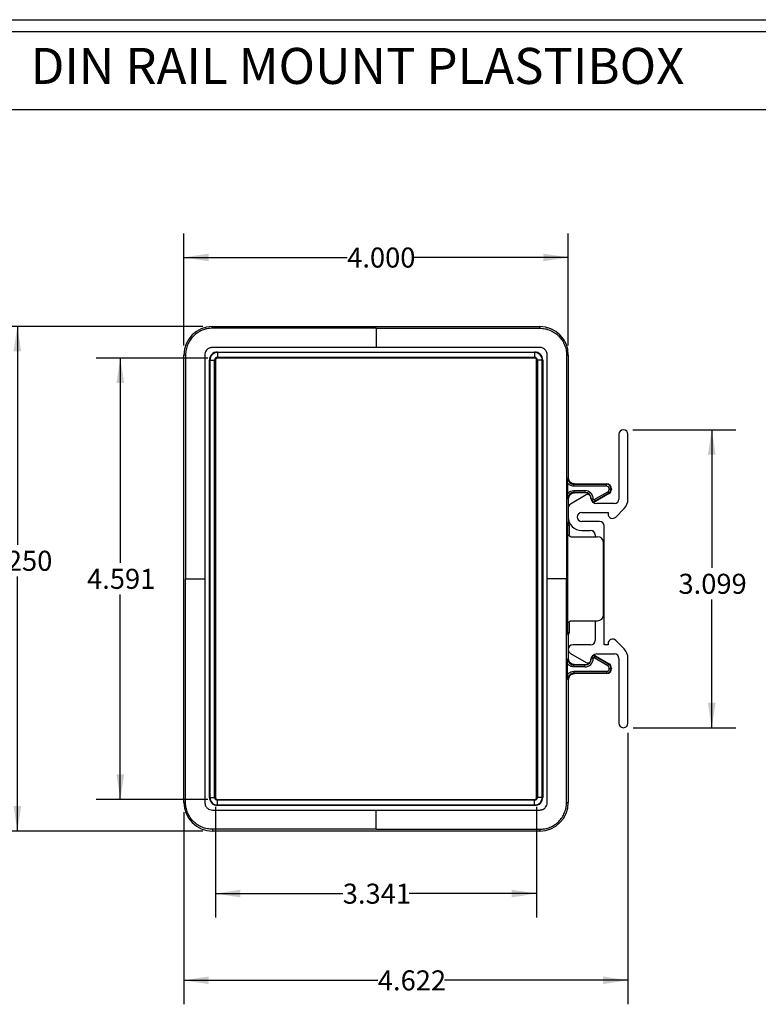
# Model space of a CAD drawing. Extents: x -20.6 to 16.8, y 0.3 to 10.8.
# Drawn here: x 3.4 to 7.2, y 5.6 to 10.8 of the extents above; entities that cross this region are included whole.
import ezdxf

# ---------------------------------------------------------------- set-up
doc = ezdxf.new("R2010")
doc.units = 0
doc.header["$MEASUREMENT"] = 0
doc.layers.get('0').update_dxf_attribs({"linetype": 'CONTINUOUS'})
doc.styles.add('SLDTEXTSTYLE0', font='TXT', dxfattribs={"width": 0.75})
doc.dimstyles.new('SLDDIMSTYLE0', dxfattribs={"dimtxt": 0.104167, "dimasz": 0.13, "dimexe": 0, "dimexo": 0.0625, "dimgap": 0.026042, "dimtad": 0, "dimtih": 1, "dimtoh": 1, "dimdec": 3, "dimlfac": 2, "dimrnd": 1e-09, "dimzin": 4, "dimtxsty": 'SLDTEXTSTYLE0', "dimsah": 1, "dimcen": 0.09, "dimazin": 3, "dimtfac": 1, "dimtdec": 3, "dimtofl": 0, "dimtmove": 0, "dimatfit": 3, "dimtolj": 1, "dimtzin": 12})
doc.dimstyles.new('SLDDIMSTYLE1', dxfattribs={"dimtxt": 0.104167, "dimasz": 0.13, "dimexe": 0, "dimexo": 0.0625, "dimgap": 0.026042, "dimtad": 0, "dimtih": 1, "dimtoh": 1, "dimdec": 3, "dimlfac": 2, "dimrnd": 1e-09, "dimzin": 12, "dimtxsty": 'SLDTEXTSTYLE0', "dimsah": 1, "dimcen": 0.09, "dimazin": 3, "dimtfac": 1, "dimtdec": 3, "dimtofl": 0, "dimtmove": 0, "dimatfit": 3, "dimtolj": 1, "dimtzin": 12})

# ---------------------------------------------------------------- blocks, each defined once
blk = doc.blocks.new('_D')
at = {"color": 7, "linetype": 'CONTINUOUS'}
for p, q in [((4.2446, 9.0725), (4.2446, 9.6551)), ((6.2446, 9.0725), (6.2446, 9.6551)), ((4.2446, 9.5301), (5.0945, 9.5301)), ((6.2446, 9.5301), (5.4407, 9.5301))]:
    blk.add_line(p, q, dxfattribs=at)
for points in [[(4.2446, 9.5301), (4.3746, 9.5101), (4.3746, 9.5501)], [(6.2446, 9.5301), (6.1146, 9.5501), (6.1146, 9.5101)]]:
    blk.add_solid(points, dxfattribs=at)
at = {"color": 7, "linetype": 'CONTINUOUS', "insert": (5.0945, 9.5816), "char_height": 0.10417, "attachment_point": 1, "style": 'SLDTEXTSTYLE0'}
blk.add_mtext('4.000', dxfattribs=at)
blk = doc.blocks.new('_D_1')
at = {"color": 7, "linetype": 'CONTINUOUS'}
for p, q in [((4.3431, 9.1709), (3.2535, 9.1709)), ((3.3785, 9.1709), (3.3785, 8.0351)), ((3.3785, 6.5459), (3.3785, 7.8696)), ((4.3431, 6.5459), (3.2535, 6.5459))]:
    blk.add_line(p, q, dxfattribs=at)
for points in [[(3.3785, 9.1709), (3.3585, 9.0409), (3.3985, 9.0409)], [(3.3785, 6.5459), (3.3985, 6.6759), (3.3585, 6.6759)]]:
    blk.add_solid(points, dxfattribs=at)
at = {"color": 7, "linetype": 'CONTINUOUS', "insert": (3.2054, 8.0039), "char_height": 0.10417, "attachment_point": 1, "style": 'SLDTEXTSTYLE0'}
blk.add_mtext('5.250', dxfattribs=at)
blk = doc.blocks.new('_D_2')
at = {"color": 7, "linetype": 'CONTINUOUS'}
for p, q in [((6.5813, 8.6333), (7.1162, 8.6333)), ((6.9912, 8.6333), (6.9912, 7.9155)), ((6.9912, 7.0836), (6.9912, 7.7499)), ((6.5826, 7.0836), (7.1162, 7.0836))]:
    blk.add_line(p, q, dxfattribs=at)
for points in [[(6.9912, 8.6333), (6.9712, 8.5033), (7.0112, 8.5033)], [(6.9912, 7.0836), (7.0112, 7.2136), (6.9712, 7.2136)]]:
    blk.add_solid(points, dxfattribs=at)
at = {"color": 7, "linetype": 'CONTINUOUS', "insert": (6.8181, 7.8842), "char_height": 0.10417, "attachment_point": 1, "style": 'SLDTEXTSTYLE0'}
blk.add_mtext('3.099', dxfattribs=at)
blk = doc.blocks.new('_D_3')
at = {"color": 7, "linetype": 'CONTINUOUS'}
for p, q in [((6.5554, 7.0563), (6.5554, 5.6443)), ((4.2446, 6.6444), (4.2446, 5.6443)), ((4.2446, 5.7693), (5.254, 5.7693)), ((6.5554, 5.7693), (5.6003, 5.7693))]:
    blk.add_line(p, q, dxfattribs=at)
for points in [[(4.2446, 5.7693), (4.3746, 5.7493), (4.3746, 5.7893)], [(6.5554, 5.7693), (6.4254, 5.7893), (6.4254, 5.7493)]]:
    blk.add_solid(points, dxfattribs=at)
at = {"color": 7, "linetype": 'CONTINUOUS', "insert": (5.254, 5.8208), "char_height": 0.10417, "attachment_point": 1, "style": 'SLDTEXTSTYLE0'}
blk.add_mtext('4.622', dxfattribs=at)
blk = doc.blocks.new('_D_4')
at = {"color": 7, "linetype": 'CONTINUOUS'}
for p, q in [((4.4093, 6.6709), (4.4093, 6.0955)), ((6.08, 6.6709), (6.08, 6.0955)), ((4.4093, 6.2205), (5.0715, 6.2205)), ((6.08, 6.2205), (5.4178, 6.2205))]:
    blk.add_line(p, q, dxfattribs=at)
for points in [[(4.4093, 6.2205), (4.5393, 6.2005), (4.5393, 6.2405)], [(6.08, 6.2205), (5.95, 6.2405), (5.95, 6.2005)]]:
    blk.add_solid(points, dxfattribs=at)
at = {"color": 7, "linetype": 'CONTINUOUS', "insert": (5.0715, 6.272), "char_height": 0.10417, "attachment_point": 1, "style": 'SLDTEXTSTYLE0'}
blk.add_mtext('3.341', dxfattribs=at)
blk = doc.blocks.new('_D_5')
at = {"color": 7, "linetype": 'CONTINUOUS'}
for p, q in [((4.3696, 9.0063), (3.7892, 9.0063)), ((3.9142, 9.0063), (3.9142, 7.9412)), ((3.9142, 6.7106), (3.9142, 7.7757)), ((4.3696, 6.7106), (3.7892, 6.7106))]:
    blk.add_line(p, q, dxfattribs=at)
for points in [[(3.9142, 9.0063), (3.8942, 8.8763), (3.9342, 8.8763)], [(3.9142, 6.7106), (3.9342, 6.8406), (3.8942, 6.8406)]]:
    blk.add_solid(points, dxfattribs=at)
at = {"color": 7, "linetype": 'CONTINUOUS', "insert": (3.7411, 7.91), "char_height": 0.10417, "attachment_point": 1, "style": 'SLDTEXTSTYLE0'}
blk.add_mtext('4.591', dxfattribs=at)

msp = doc.modelspace()

# ---------------------------------------------------------------- linework, layer by layer
at = {"color": 7, "linetype": 'CONTINUOUS'}
for p, q in [((0.25125, 10.76707), (16.75125, 10.76707)), ((0.31325, 10.70507), (16.68925, 10.70507)), ((0.31325, 10.29907), (16.68925, 10.29907)), ((4.39309, 9.17095), (6.09621, 9.17095)), ((4.39309, 9.16194), (4.39309, 9.17095)), ((6.09621, 9.16194), (6.09621, 9.17095)), ((5.24465, 9.16194), (4.39309, 9.16194)), ((5.24465, 9.16194), (6.09621, 9.16194)), ((4.24465, 6.69439), (4.24465, 9.02251)), ((4.25365, 9.02251), (4.24465, 9.02251)), ((4.25365, 9.02251), (4.25365, 7.85845)), ((4.35362, 9.02251), (4.35362, 7.85845)), ((5.24465, 9.06198), (4.39309, 9.06198)), ((4.41965, 9.03812), (6.06965, 9.03812)), ((4.41965, 9.03812), (4.41965, 9.03551)), ((6.06965, 9.03551), (4.41965, 9.03551)), ((4.41965, 9.03551), (4.41965, 9.0106)), ((6.09621, 9.06198), (5.24465, 9.06198)), ((6.06965, 9.03812), (6.06965, 9.03551)), ((6.06965, 9.03551), (6.06965, 9.0106)), ((6.13568, 7.85845), (6.13568, 9.02251)), ((6.23564, 9.02251), (6.23564, 7.85845)), ((6.23564, 9.02251), (6.24465, 9.02251)), ((6.24465, 9.02251), (6.24465, 8.38392)), ((4.37748, 6.72095), (4.37748, 8.99595)), ((4.38008, 8.99595), (4.37748, 8.99595)), ((4.38008, 8.99595), (4.38008, 6.72095)), ((4.38008, 8.99595), (4.40499, 8.99595)), ((4.40499, 6.72095), (4.40499, 8.99595)), ((4.40934, 8.99595), (4.40499, 8.99595)), ((4.40934, 8.99595), (4.40934, 6.72095)), ((4.41965, 9.0106), (6.06965, 9.0106)), ((4.41965, 9.00626), (4.41965, 9.0106)), ((6.06965, 9.00626), (4.41965, 9.00626)), ((6.06965, 9.0106), (6.06965, 9.00626)), ((6.0843, 8.99595), (6.07996, 8.99595)), ((6.07996, 6.72095), (6.07996, 8.99595)), ((6.10921, 8.99595), (6.0843, 8.99595)), ((6.0843, 8.99595), (6.0843, 6.72095)), ((6.10921, 6.72095), (6.10921, 8.99595)), ((6.11182, 8.99595), (6.10921, 8.99595)), ((6.11182, 8.99595), (6.11182, 6.72095)), ((6.50856, 8.61055), (6.50856, 8.27303)), ((6.53265, 8.6333), (6.53131, 8.6333)), ((6.5554, 8.27303), (6.5554, 8.61055)), ((6.24148, 8.35533), (6.24148, 8.30189)), ((6.24173, 8.38198), (6.24465, 8.38392)), ((6.27664, 8.35193), (6.27373, 8.34999)), ((6.27664, 8.35193), (6.44376, 8.35193)), ((6.44376, 8.34999), (6.44376, 8.35193)), ((6.27373, 8.34015), (6.27373, 8.34999)), ((6.27373, 8.34999), (6.44376, 8.34999)), ((6.44376, 8.34015), (6.27373, 8.34015)), ((6.27373, 8.31707), (6.33079, 8.31707)), ((6.27373, 8.31707), (6.27373, 8.30722)), ((6.33079, 8.30722), (6.27373, 8.30722)), ((6.27373, 8.30722), (6.27664, 8.30528)), ((6.33079, 8.30528), (6.27664, 8.30528)), ((6.33079, 8.31707), (6.33079, 8.30722)), ((6.33079, 8.30722), (6.33079, 8.30528)), ((6.37964, 8.27035), (6.45079, 8.31142)), ((6.45571, 8.3029), (6.38456, 8.26182)), ((6.45668, 8.30122), (6.38553, 8.26014)), ((6.44376, 8.34015), (6.44376, 8.34999)), ((6.45079, 8.31142), (6.45571, 8.3029)), ((6.45571, 8.3029), (6.45668, 8.30122)), ((6.45779, 8.32356), (6.45779, 8.32611)), ((6.45779, 8.32611), (6.46763, 8.32611)), ((6.45779, 8.32356), (6.46763, 8.32356)), ((6.46763, 8.32611), (6.46763, 8.32356)), ((6.46763, 8.32611), (6.46958, 8.32611)), ((6.46763, 8.32356), (6.46958, 8.32356)), ((6.46958, 8.32611), (6.46958, 8.32356)), ((6.24465, 8.27329), (6.24173, 8.27524)), ((6.24465, 8.27329), (6.24465, 8.22669)), ((6.33859, 8.2943), (6.25623, 8.24675)), ((6.36277, 8.27492), (6.36227, 8.27914)), ((6.36476, 8.27326), (6.36313, 8.27326)), ((6.3746, 8.27326), (6.36476, 8.27326)), ((6.37964, 8.27035), (6.38456, 8.26182)), ((6.38456, 8.26182), (6.38553, 8.26014)), ((6.48541, 8.24988), (6.39301, 8.24988)), ((6.24465, 8.22669), (6.24465, 8.17962)), ((6.3149, 8.20304), (6.45165, 8.20304)), ((6.45165, 8.20304), (6.45165, 8.19563)), ((6.49129, 8.17936), (6.53522, 8.22386)), ((6.24465, 8.15202), (6.24037, 8.13773)), ((6.24465, 8.17962), (6.24465, 8.15202)), ((6.24893, 8.13773), (6.24465, 8.15202)), ((6.40774, 8.15621), (6.3149, 8.15621)), ((6.24037, 8.13773), (6.24037, 7.57917)), ((6.24037, 8.13773), (6.24893, 8.13773)), ((6.24893, 8.13773), (6.24893, 8.08701)), ((6.3149, 8.10937), (6.36091, 8.10937)), ((6.4309, 7.51386), (6.4309, 8.13305)), ((6.25877, 8.07717), (6.39686, 8.07717)), ((6.38407, 8.08621), (6.38407, 8.07717)), ((6.42786, 7.67073), (6.42786, 8.04617)), ((4.25365, 6.69439), (4.25365, 7.85845)), ((4.35362, 7.85845), (4.35362, 6.69439)), ((6.13568, 6.69439), (6.13568, 7.85845)), ((6.23564, 6.69439), (6.23564, 7.85845)), ((6.25877, 7.63973), (6.39686, 7.63973)), ((6.38407, 7.63973), (6.38407, 7.53702)), ((6.24893, 7.62989), (6.24893, 7.57917)), ((6.24465, 7.56487), (6.24037, 7.57917)), ((6.24037, 7.57917), (6.24893, 7.57917)), ((6.24893, 7.57917), (6.24465, 7.56487)), ((6.24465, 7.56487), (6.24465, 7.4907)), ((6.53522, 7.49303), (6.49129, 7.53754)), ((6.24465, 7.4907), (6.24465, 7.4902)), ((6.24465, 7.4902), (6.24465, 7.44361)), ((6.36091, 7.51386), (6.26781, 7.51386)), ((6.45165, 7.51386), (6.4309, 7.51386)), ((6.45165, 7.52127), (6.45165, 7.51386)), ((6.24173, 7.44166), (6.24465, 7.44361)), ((6.25623, 7.47015), (6.33859, 7.42259)), ((6.36227, 7.43775), (6.36277, 7.44198)), ((6.36476, 7.44364), (6.36313, 7.44364)), ((6.3746, 7.44364), (6.36476, 7.44364)), ((6.37964, 7.44655), (6.38456, 7.45507)), ((6.45079, 7.40547), (6.37964, 7.44655)), ((6.38456, 7.45507), (6.38553, 7.45676)), ((6.38456, 7.45507), (6.45571, 7.414)), ((6.38553, 7.45676), (6.45668, 7.41568)), ((6.39301, 7.46702), (6.48541, 7.46702)), ((6.50856, 7.44386), (6.50856, 7.10635)), ((6.5554, 7.10635), (6.5554, 7.44386)), ((6.24148, 7.36157), (6.24148, 7.41501)), ((6.27664, 7.41162), (6.27373, 7.40967)), ((6.27373, 7.39983), (6.27373, 7.40967)), ((6.27373, 7.40967), (6.33079, 7.40967)), ((6.33079, 7.39983), (6.27373, 7.39983)), ((6.27664, 7.41162), (6.33079, 7.41162)), ((6.33079, 7.40967), (6.33079, 7.41162)), ((6.33079, 7.39983), (6.33079, 7.40967)), ((6.45079, 7.40547), (6.45571, 7.414)), ((6.45571, 7.414), (6.45668, 7.41568)), ((6.45779, 7.39079), (6.45779, 7.39334)), ((6.45779, 7.39334), (6.46763, 7.39334)), ((6.45779, 7.39079), (6.46763, 7.39079)), ((6.46763, 7.39334), (6.46763, 7.39079)), ((6.46763, 7.39334), (6.46958, 7.39334)), ((6.46763, 7.39079), (6.46958, 7.39079)), ((6.46958, 7.39334), (6.46958, 7.39079)), ((6.24465, 7.33298), (6.24173, 7.33492)), ((6.24465, 7.33298), (6.24465, 6.69439)), ((6.27373, 7.37675), (6.44376, 7.37675)), ((6.27373, 7.37675), (6.27373, 7.36691)), ((6.44376, 7.36691), (6.27373, 7.36691)), ((6.27373, 7.36691), (6.27664, 7.36497)), ((6.44376, 7.36497), (6.27664, 7.36497)), ((6.44376, 7.37675), (6.44376, 7.36691)), ((6.44376, 7.36691), (6.44376, 7.36497)), ((6.53131, 7.0836), (6.53265, 7.0836)), ((4.38008, 6.72095), (4.37748, 6.72095)), ((4.38008, 6.72095), (4.40499, 6.72095)), ((4.40934, 6.72095), (4.40499, 6.72095)), ((6.0843, 6.72095), (6.07996, 6.72095)), ((6.10921, 6.72095), (6.0843, 6.72095)), ((6.11182, 6.72095), (6.10921, 6.72095)), ((4.25365, 6.69439), (4.24465, 6.69439)), ((4.41965, 6.71064), (4.41965, 6.7063)), ((4.41965, 6.71064), (6.06965, 6.71064)), ((4.41965, 6.68139), (4.41965, 6.7063)), ((6.06965, 6.7063), (4.41965, 6.7063)), ((4.41965, 6.68139), (6.06965, 6.68139)), ((4.41965, 6.68139), (4.41965, 6.67878)), ((6.06965, 6.67878), (4.41965, 6.67878)), ((6.06965, 6.7063), (6.06965, 6.71064)), ((6.06965, 6.68139), (6.06965, 6.7063)), ((6.06965, 6.68139), (6.06965, 6.67878)), ((6.23564, 6.69439), (6.24465, 6.69439)), ((4.39309, 6.65492), (5.24465, 6.65492)), ((5.24465, 6.65492), (6.09621, 6.65492)), ((5.24465, 6.55495), (4.39309, 6.55495)), ((4.39309, 6.55495), (4.39309, 6.54595)), ((6.09621, 6.54595), (4.39309, 6.54595)), ((5.24465, 6.55495), (6.09621, 6.55495)), ((6.09621, 6.55495), (6.09621, 6.54595))]:
    msp.add_line(p, q, dxfattribs=at)
for centre, radius, start, end in [((4.39309, 9.02251), 0.14844, 90, 180), ((6.09621, 9.02251), 0.14844, 0, 90), ((4.41965, 8.99595), 0.04217, 90, 180), ((4.41965, 8.99595), 0.03956, 90, 180), ((6.06965, 8.99595), 0.04217, 0, 90), ((6.06965, 8.99595), 0.03956, 0, 90), ((4.41965, 8.99595), 0.01465, 90, 180), ((4.41965, 8.99595), 0.01031, 90, 180), ((6.06965, 8.99595), 0.01465, 0, 90), ((6.06965, 8.99595), 0.01031, 0, 90), ((6.53131, 8.61055), 0.02275, 90, 180), ((6.53265, 8.61055), 0.02275, 0, 90), ((6.44376, 8.32611), 0.02582, 0, 90), ((6.33079, 8.27326), 0.04381, 0.00022, 90), ((6.33079, 8.27326), 0.03397, 0.00022, 90), ((6.33079, 8.27326), 0.03203, 39.20812, 90), ((6.44376, 8.32611), 0.02388, 0, 90), ((6.44376, 8.32611), 0.01403, 0, 90), ((6.44378, 8.32356), 0.01402, 300, 0), ((6.44378, 8.32356), 0.02386, 300, 0), ((6.44378, 8.32356), 0.0258, 300, 0), ((6.34647, 8.28066), 0.01576, 360, 120), ((6.39301, 8.28066), 0.03078, 180, 270), ((6.37796, 8.27326), 0.0132, 180.00022, 300), ((6.37796, 8.27326), 0.01514, 236.91723, 300), ((6.37796, 8.27326), 0.00336, 180.00022, 300), ((6.48541, 8.27303), 0.02316, 270, 0), ((6.48541, 8.27303), 0.06999, 315.37143, 0), ((6.26781, 8.22669), 0.02316, 120, 180), ((6.3149, 8.17962), 0.02342, 90, 270), ((6.3149, 8.17962), 0.07025, 180, 270), ((6.40774, 8.13305), 0.02316, 0, 90), ((6.47481, 8.19563), 0.02316, 180, 315.37143), ((6.36091, 8.08621), 0.02316, 0, 90), ((6.39686, 8.04617), 0.031, 0, 90), ((6.39686, 7.67073), 0.031, 270, 0), ((6.36091, 7.53702), 0.02316, 270, 0), ((6.47481, 7.52127), 0.02316, 44.62857, 180), ((6.26781, 7.4907), 0.02316, 90, 180), ((6.26781, 7.4902), 0.02316, 180, 240), ((6.48541, 7.44386), 0.06999, 0, 44.62857), ((6.33079, 7.44364), 0.04381, 270, 359.99978), ((6.33079, 7.44364), 0.03397, 270, 359.99978), ((6.34647, 7.43624), 0.01576, 240, 0), ((6.39301, 7.43624), 0.03078, 90, 180), ((6.37796, 7.44364), 0.0132, 60, 179.99978), ((6.37796, 7.44364), 0.01514, 60, 123.08277), ((6.37796, 7.44364), 0.00336, 60, 179.99978), ((6.48541, 7.44386), 0.02316, 0, 90), ((6.33079, 7.44364), 0.03203, 270, 320.79188), ((6.44376, 7.39079), 0.01403, 270, 0), ((6.44376, 7.39079), 0.02388, 270, 0), ((6.44376, 7.39079), 0.02582, 270, 0), ((6.44378, 7.39334), 0.01402, 0, 60), ((6.44378, 7.39334), 0.02386, 0, 60), ((6.44378, 7.39334), 0.0258, 0, 60), ((6.53131, 7.10635), 0.02275, 180, 270), ((6.53265, 7.10635), 0.02275, 270, 0), ((4.41965, 6.72095), 0.04217, 180, 270), ((4.41965, 6.72095), 0.03956, 180, 270), ((4.41965, 6.72095), 0.01465, 180, 270), ((4.41965, 6.72095), 0.01031, 180, 270), ((6.06965, 6.72095), 0.04217, 270, 0), ((6.06965, 6.72095), 0.03956, 270, 0), ((6.06965, 6.72095), 0.01465, 270, 0), ((6.06965, 6.72095), 0.01031, 270, 0), ((4.39309, 6.69439), 0.14844, 180, 270), ((6.09621, 6.69439), 0.14844, 270, 0)]:
    msp.add_arc(centre, radius, start, end, dxfattribs=at)
for points in [[(4.39309, 9.16194), (4.38396, 9.16143), (4.36571, 9.16039), (4.33938, 9.1521), (4.31512, 9.13921), (4.29386, 9.12174), (4.27639, 9.10048), (4.2635, 9.07621), (4.25521, 9.04989), (4.25417, 9.03164), (4.25365, 9.02251)], [(6.09621, 9.16194), (6.10534, 9.16143), (6.12359, 9.16039), (6.14991, 9.1521), (6.17418, 9.13921), (6.19544, 9.12174), (6.21291, 9.10048), (6.2258, 9.07621), (6.23409, 9.04989), (6.23512, 9.03164), (6.23564, 9.02251)], [(4.39309, 6.55495), (4.38396, 6.55547), (4.36571, 6.55651), (4.33938, 6.5648), (4.31512, 6.57769), (4.29386, 6.59516), (4.27639, 6.61642), (4.2635, 6.64068), (4.25521, 6.66701), (4.25417, 6.68526), (4.25365, 6.69439)], [(6.09621, 6.55495), (6.10534, 6.55547), (6.12359, 6.55651), (6.14991, 6.5648), (6.17418, 6.57769), (6.19544, 6.59516), (6.21291, 6.61642), (6.2258, 6.64068), (6.23409, 6.66701), (6.23512, 6.68526), (6.23564, 6.69439)]]:
    msp.add_open_spline(points, degree=3, dxfattribs=at)
for points, knots in [([(5.24465, 9.16194), (5.24465, 9.16191), (5.24465, 9.16183), (5.24465, 9.16137), (5.24465, 9.16028), (5.24465, 9.15619), (5.24465, 9.1474), (5.24465, 9.13397), (5.24465, 9.11739), (5.24465, 9.09954), (5.24465, 9.08336), (5.24465, 9.07102), (5.24465, 9.06458), (5.24465, 9.06198)], [0, 0, 0, 0, 0.0068511, 0.01478652, 0.02424859, 0.05341721, 0.15455016, 0.2938765, 0.45574315, 0.64360978, 0.8160329, 0.92553063, 1, 1, 1, 1]), ([(4.39309, 9.06198), (4.38729, 9.06123), (4.3757, 9.05974), (4.36273, 9.04917), (4.35499, 9.03616), (4.35408, 9.02706), (4.35362, 9.02251)], [0, 0, 0, 0, 0.2798439, 0.5595119, 0.7798489, 1, 1, 1, 1]), ([(6.13568, 9.02251), (6.13493, 9.02831), (6.13344, 9.0399), (6.12287, 9.05287), (6.10986, 9.0606), (6.10076, 9.06152), (6.09621, 9.06198)], [0, 0, 0, 0, 0.2798439, 0.5595119, 0.7798489, 1, 1, 1, 1]), ([(6.24148, 8.35533), (6.2415, 8.36005), (6.24154, 8.36952), (6.24167, 8.37782), (6.24173, 8.38198)], [0, 0, 0, 0, 0.4994283, 1, 1, 1, 1]), ([(6.27373, 8.34015), (6.27034, 8.3404), (6.26347, 8.3409), (6.25179, 8.34537), (6.24537, 8.35157), (6.24148, 8.35533)], [0, 0, 0, 0, 0.2776035, 0.5619241, 1, 1, 1, 1]), ([(6.24173, 8.38198), (6.24222, 8.37773), (6.2432, 8.36936), (6.25051, 8.35888), (6.25911, 8.35303), (6.26712, 8.35039), (6.2715, 8.35012), (6.27373, 8.34999)], [0, 0, 0, 0, 0.2528646, 0.4992683, 0.7379945, 0.8662178, 1, 1, 1, 1]), ([(6.24465, 8.38392), (6.24521, 8.37939), (6.24639, 8.36995), (6.25504, 8.35922), (6.2658, 8.35298), (6.27313, 8.35227), (6.27664, 8.35193)], [0, 0, 0, 0, 0.2702587, 0.5623916, 0.7896957, 1, 1, 1, 1]), ([(6.27664, 8.35193), (6.27287, 8.35193), (6.2688, 8.35262), (6.26093, 8.35574), (6.25714, 8.35818), (6.25089, 8.36442), (6.24845, 8.36821), (6.24534, 8.37608), (6.24465, 8.38015), (6.24465, 8.38392)], [0, 0, 0, 0, 0.25, 0.25, 0.5, 0.5, 0.75, 0.75, 1, 1, 1, 1]), ([(6.24148, 8.30189), (6.24383, 8.30434), (6.2486, 8.30931), (6.25948, 8.31546), (6.26835, 8.31646), (6.27373, 8.31707)], [0, 0, 0, 0, 0.277531, 0.5618337, 1, 1, 1, 1]), ([(6.24173, 8.27524), (6.24167, 8.27939), (6.24154, 8.28769), (6.2415, 8.29716), (6.24148, 8.30189)], [0, 0, 0, 0, 0.50056933, 1, 1, 1, 1]), ([(6.27373, 8.30722), (6.2715, 8.30709), (6.26712, 8.30682), (6.25911, 8.30418), (6.25051, 8.29833), (6.2432, 8.28785), (6.24222, 8.27948), (6.24173, 8.27524)], [0, 0, 0, 0, 0.1337746, 0.2619954, 0.5007316, 0.7471263, 1, 1, 1, 1]), ([(6.27664, 8.30528), (6.27211, 8.30472), (6.26267, 8.30354), (6.25194, 8.29489), (6.2457, 8.28413), (6.24499, 8.27681), (6.24465, 8.27329)], [0, 0, 0, 0, 0.2703055, 0.5624526, 0.7897337, 1, 1, 1, 1]), ([(6.24465, 8.27329), (6.24465, 8.27706), (6.24534, 8.28113), (6.24845, 8.28901), (6.25089, 8.29279), (6.25714, 8.29904), (6.26093, 8.30148), (6.2688, 8.30459), (6.27287, 8.30528), (6.27664, 8.30528)], [0, 0, 0, 0, 0.25, 0.25, 0.5, 0.5, 0.75, 0.75, 1, 1, 1, 1]), ([(6.25877, 8.07717), (6.25738, 8.07734), (6.25447, 8.0777), (6.25117, 8.08036), (6.24925, 8.08367), (6.24903, 8.08593), (6.24893, 8.08701)], [0, 0, 0, 0, 0.2703034, 0.5624842, 0.7897706, 1, 1, 1, 1]), ([(4.25365, 7.85845), (4.25369, 7.85845), (4.25377, 7.85845), (4.25422, 7.85845), (4.25532, 7.85845), (4.25941, 7.85845), (4.2682, 7.85845), (4.28162, 7.85845), (4.29821, 7.85845), (4.31606, 7.85845), (4.33224, 7.85845), (4.34458, 7.85845), (4.35101, 7.85845), (4.35362, 7.85845)], [0, 0, 0, 0, 0.0068511, 0.0147865, 0.0242486, 0.0534172, 0.1545502, 0.2938765, 0.4557432, 0.6436098, 0.8160329, 0.9255306, 1, 1, 1, 1]), ([(6.23564, 7.85845), (6.23561, 7.85845), (6.23553, 7.85845), (6.23507, 7.85845), (6.23398, 7.85845), (6.22988, 7.85845), (6.2211, 7.85845), (6.20767, 7.85845), (6.19109, 7.85845), (6.17324, 7.85845), (6.15706, 7.85845), (6.14472, 7.85845), (6.13828, 7.85845), (6.13568, 7.85845)], [0, 0, 0, 0, 0.0068511, 0.0147865, 0.0242486, 0.0534172, 0.1545502, 0.2938765, 0.4557432, 0.6436098, 0.8160329, 0.9255306, 1, 1, 1, 1]), ([(6.24893, 7.62989), (6.2491, 7.63128), (6.24946, 7.63419), (6.25212, 7.63749), (6.25544, 7.63941), (6.25769, 7.63963), (6.25877, 7.63973)], [0, 0, 0, 0, 0.2702193, 0.5623745, 0.7897022, 1, 1, 1, 1]), ([(6.24148, 7.41501), (6.2415, 7.41974), (6.24154, 7.42921), (6.24167, 7.43751), (6.24173, 7.44166)], [0, 0, 0, 0, 0.4994283, 1, 1, 1, 1]), ([(6.24173, 7.44166), (6.24222, 7.43742), (6.2432, 7.42905), (6.25051, 7.41857), (6.25911, 7.41272), (6.26712, 7.41007), (6.2715, 7.40981), (6.27373, 7.40967)], [0, 0, 0, 0, 0.2528646, 0.4992683, 0.7379945, 0.8662178, 1, 1, 1, 1]), ([(6.24465, 7.44361), (6.24521, 7.43907), (6.24639, 7.42964), (6.25504, 7.41891), (6.2658, 7.41266), (6.27313, 7.41196), (6.27664, 7.41162)], [0, 0, 0, 0, 0.2702587, 0.5623916, 0.7896957, 1, 1, 1, 1]), ([(6.27664, 7.41162), (6.27287, 7.41162), (6.2688, 7.4123), (6.26093, 7.41542), (6.25714, 7.41786), (6.25089, 7.42411), (6.24845, 7.42789), (6.24534, 7.43577), (6.24465, 7.43984), (6.24465, 7.44361)], [0, 0, 0, 0, 0.25, 0.25, 0.5, 0.5, 0.75, 0.75, 1, 1, 1, 1]), ([(6.27373, 7.39983), (6.27034, 7.40008), (6.26347, 7.40059), (6.25179, 7.40505), (6.24537, 7.41125), (6.24148, 7.41501)], [0, 0, 0, 0, 0.2776035, 0.5619241, 1, 1, 1, 1]), ([(6.24148, 7.36157), (6.24383, 7.36403), (6.2486, 7.369), (6.25948, 7.37515), (6.26835, 7.37615), (6.27373, 7.37675)], [0, 0, 0, 0, 0.277531, 0.5618337, 1, 1, 1, 1]), ([(6.24173, 7.33492), (6.24167, 7.33908), (6.24154, 7.34738), (6.2415, 7.35684), (6.24148, 7.36157)], [0, 0, 0, 0, 0.50056933, 1, 1, 1, 1]), ([(6.27373, 7.36691), (6.2715, 7.36678), (6.26712, 7.36651), (6.25911, 7.36387), (6.25051, 7.35802), (6.2432, 7.34754), (6.24222, 7.33916), (6.24173, 7.33492)], [0, 0, 0, 0, 0.1337746, 0.2619954, 0.5007316, 0.7471263, 1, 1, 1, 1]), ([(6.27664, 7.36497), (6.27211, 7.3644), (6.26267, 7.36323), (6.25194, 7.35458), (6.2457, 7.34382), (6.24499, 7.3365), (6.24465, 7.33298)], [0, 0, 0, 0, 0.2703055, 0.5624526, 0.7897337, 1, 1, 1, 1]), ([(6.24465, 7.33298), (6.24465, 7.33675), (6.24534, 7.34082), (6.24845, 7.34869), (6.25089, 7.35248), (6.25714, 7.35872), (6.26093, 7.36116), (6.2688, 7.36428), (6.27287, 7.36497), (6.27664, 7.36497)], [0, 0, 0, 0, 0.25, 0.25, 0.5, 0.5, 0.75, 0.75, 1, 1, 1, 1]), ([(4.35362, 6.69439), (4.35436, 6.68859), (4.35585, 6.677), (4.36643, 6.66403), (4.37944, 6.65629), (4.38854, 6.65538), (4.39309, 6.65492)], [0, 0, 0, 0, 0.27984386, 0.55951189, 0.77984886, 1, 1, 1, 1]), ([(6.09621, 6.65492), (6.10201, 6.65566), (6.1136, 6.65715), (6.12657, 6.66773), (6.1343, 6.68074), (6.13522, 6.68984), (6.13568, 6.69439)], [0, 0, 0, 0, 0.2798439, 0.5595119, 0.7798489, 1, 1, 1, 1]), ([(5.24465, 6.55495), (5.24465, 6.55499), (5.24465, 6.55507), (5.24465, 6.55553), (5.24465, 6.55662), (5.24465, 6.56071), (5.24465, 6.5695), (5.24465, 6.58292), (5.24465, 6.59951), (5.24465, 6.61736), (5.24465, 6.63354), (5.24465, 6.64588), (5.24465, 6.65231), (5.24465, 6.65492)], [0, 0, 0, 0, 0.0068511, 0.01478652, 0.02424859, 0.05341721, 0.15455016, 0.2938765, 0.45574315, 0.64360978, 0.8160329, 0.92553063, 1, 1, 1, 1])]:
    msp.add_open_spline(points, degree=3, knots=knots, dxfattribs=at)

# ---------------------------------------------------------------- texts
at = {"color": 7, "linetype": 'CONTINUOUS', "insert": (5.14793, 10.62024), "char_height": 0.1875, "attachment_point": 2, "style": 'SLDTEXTSTYLE0'}
msp.add_mtext('DIN RAIL MOUNT PLASTIBOX', dxfattribs=at)

# ---------------------------------------------------------------- dimensions: what is measured, and where the dimension line sits
at = {"color": 7, "linetype": 'CONTINUOUS'}
for base, p1, p2, dimstyle, picture, middle in [((6.24465, 9.53007), (4.24465, 9.02251), (6.24465, 9.02251), 'SLDDIMSTYLE0', '_D', (5.26762, 9.53007)), ((6.5553982, 5.7693054), (4.2446479, 6.6943865), (6.5553982, 7.1063475), 'SLDDIMSTYLE1', '_D_3', (5.4271523, 5.7693054)), ((6.07996, 6.22049), (4.40934, 6.72095), (6.07996, 6.72095), 'SLDDIMSTYLE1', '_D_4', (5.24465, 6.22049))]:
    dim = msp.add_linear_dim(base=base, p1=p1, p2=p2, dimstyle=dimstyle, dxfattribs=at)
    dim.commit()
    dim.dimension.update_dxf_attribs({"geometry": picture, "text_midpoint": middle, "dimtype": 160})
for base, p1, p2, dimstyle, picture, middle in [((3.37851, 9.17095), (4.39309, 6.54595), (4.39309, 9.17095), 'SLDDIMSTYLE0', '_D_1', (3.37851, 7.95239)), ((3.91423, 6.71064), (4.41965, 9.00626), (4.41965, 6.71064), 'SLDDIMSTYLE1', '_D_5', (3.91423, 7.85845)), ((6.99121, 7.0836), (6.53131, 8.6333), (6.53265, 7.0836), 'SLDDIMSTYLE1', '_D_2', (6.99121, 7.8327))]:
    dim = msp.add_linear_dim(base=base, p1=p1, p2=p2, angle=90, dimstyle=dimstyle, dxfattribs=at)
    dim.commit()
    dim.dimension.update_dxf_attribs({"geometry": picture, "text_midpoint": middle, "dimtype": 160})

doc.saveas('drawing.dxf')
